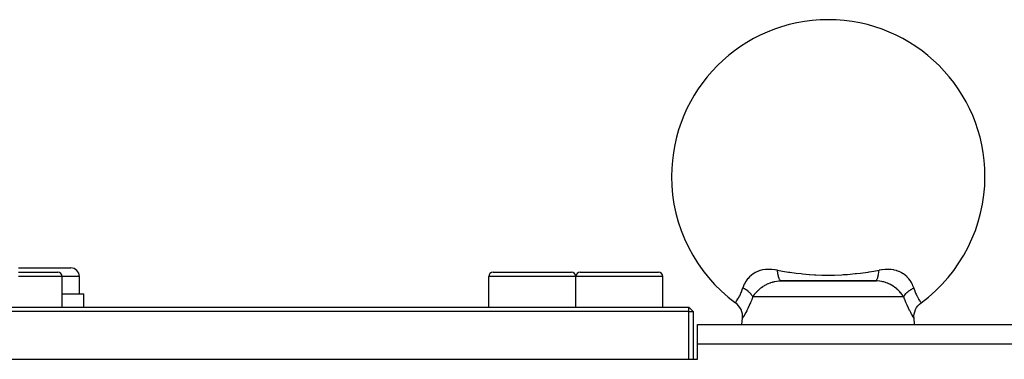
# Model space of a CAD drawing. Extents: x 24 to 1347, y -773 to 283.
# Drawn here: x 166 to 279, y -159 to -120 of the extents above; entities that cross this region are included whole.
import ezdxf

# ---------------------------------------------------------------- set-up
doc = ezdxf.new("R2010")
doc.units = 0
doc.linetypes.add('DASHED', pattern=[11.05, 8.7, -2.35])
doc.layers.get('0').update_dxf_attribs({"linetype": 'CONTINUOUS'})
doc.layers.add('NEVIDI', color=4, linetype='DASHED')

msp = doc.modelspace()

# ---------------------------------------------------------------- linework, layer by layer
at = {"color": 2}
for p, q in [((165.5, -148.904158), (171.5, -148.904158)), ((165.5, -149.404158), (170, -149.404158)), ((170.5, -153.404158), (170.5, -149.904158)), ((172.5, -151.904158), (172.5, -149.904158)), ((219.5, -153.404158), (219.5, -149.904158)), ((220, -149.404158), (224.5, -149.404158)), ((224.5, -149.404158), (229, -149.404158)), ((228.962928, -149.404158), (229, -149.404158)), ((229.5, -153.404158), (229.5, -149.904158)), ((230, -149.404158), (234.5, -149.404158)), ((234.037528, -149.406364), (234.037528, -149.404158)), ((234.5, -149.404158), (239, -149.404158)), ((238.962928, -149.404158), (239, -149.404158)), ((239.5, -153.404158), (239.5, -149.904158)), ((252.960387, -150.405779), (253.085708, -150.404158)), ((252.960387, -150.405779), (264.03928, -150.405779)), ((263.914292, -150.404158), (253.085708, -150.404158)), ((253.183935, -150.404158), (263.914292, -150.404158)), ((258.368739, -150.404158), (257.758517, -150.404158)), ((259.761577, -150.404158), (259.241483, -150.404158)), ((261.150145, -150.404158), (260.236846, -150.404158)), ((263.914292, -150.404158), (263.75181, -150.404158)), ((264.03928, -150.405779), (263.914292, -150.404158)), ((170.5, -151.904158), (173, -151.904158)), ((173, -153.404158), (173, -151.904158)), ((162, -153.404158), (242.5, -153.404158)), ((242.5, -153.904158), (242.5, -153.404158)), ((243, -153.904158), (242.5, -153.404158)), ((247.841419, -152.909144), (247.841487, -152.909062)), ((248.025228, -153.061967), (247.841419, -152.909145)), ((247.841487, -152.909062), (247.842838, -152.90717)), ((248.203909, -153.252945), (248.025228, -153.061967)), ((248.356105, -153.465631), (248.203909, -153.252945)), ((248.479286, -153.696338), (248.356105, -153.465631)), ((248.571268, -153.941161), (248.479286, -153.696338)), ((268.42873, -153.941159), (268.520712, -153.696335)), ((268.520712, -153.696335), (268.643894, -153.465629)), ((268.643894, -153.465629), (268.79609, -153.252943)), ((268.79609, -153.252943), (268.97477, -153.061964)), ((268.97477, -153.061964), (269.158579, -152.909143)), ((269.15716, -152.907172), (269.158579, -152.909143)), ((242.5, -153.904158), (162, -153.904158)), ((242.5, -159.404158), (242.5, -153.904158)), ((242.5, -153.904158), (243, -153.904158)), ((243, -153.904158), (243, -159.404158)), ((248.630561, -154.195884), (248.571268, -153.941161)), ((248.587489, -155.404158), (248.649528, -154.695044)), ((248.656065, -154.45617), (248.630561, -154.195884)), ((248.649528, -154.695044), (248.656065, -154.45617)), ((268.343933, -154.456167), (268.369437, -154.195881)), ((268.35047, -154.695044), (268.343933, -154.456167)), ((268.412511, -155.404158), (268.350472, -154.695044)), ((268.369437, -154.195881), (268.42873, -153.941159)), ((243.5, -155.404158), (315.5, -155.404158)), ((243.5, -155.404158), (315.5, -155.404158)), ((243.5, -157.649429), (243.5, -155.404158)), ((243.5, -159.404158), (243.5, -157.649429)), ((161.5, -159.404158), (243.5, -159.404158))]:
    msp.add_line(p, q, dxfattribs=at)
for centre, radius, start, end in [((258.5, -138.404158), 18, 0, 180), ((258.5, -138.404158), 18, 180, 233.690661), ((258.5, -138.404158), 18, 306.309332, 360), ((171.5, -149.904158), 1, 0, 90), ((170, -149.904158), 0.5, 0, 90), ((220, -149.904158), 0.5, 90, 180), ((229, -149.904158), 0.5, 0, 90), ((230, -149.904158), 0.5, 90, 180), ((239, -149.904158), 0.5, 0, 90)]:
    msp.add_arc(centre, radius, start, end, dxfattribs=at)
at = {"layer": 'NEVIDI', "color": 7, "linetype": 'CONTINUOUS'}
for p, q in [((250.655379, -149.220808), (250.401133, -149.311068)), ((250.681809, -149.212899), (250.655379, -149.220808)), ((250.683895, -149.212286), (250.681809, -149.212899)), ((250.957687, -149.145395), (250.683895, -149.212286)), ((250.98791, -149.139575), (250.957687, -149.145395)), ((251.277931, -149.09811), (250.98791, -149.139575)), ((251.310002, -149.095036), (251.277931, -149.09811)), ((251.395522, -149.088219), (251.310002, -149.095036)), ((251.534599, -149.081231), (251.395522, -149.088219)), ((251.615069, -149.079388), (251.534599, -149.081231)), ((251.648937, -149.079074), (251.615069, -149.079388)), ((251.97096, -149.088767), (251.648937, -149.079074)), ((252.006717, -149.091162), (251.97096, -149.088767)), ((252.34587, -149.125346), (252.006717, -149.091162)), ((252.383137, -149.130267), (252.34587, -149.125346)), ((252.400112, -149.132579), (252.383137, -149.130267)), ((252.668563, -149.174591), (252.400112, -149.132579)), ((252.687668, -149.351915), (252.668563, -149.174591)), ((252.668571, -149.174595), (252.682601, -149.177047)), ((252.682601, -149.177047), (253.254773, -149.273764)), ((263.745232, -149.273775), (264.331429, -149.174595)), ((264.309994, -149.370863), (264.329394, -149.195837)), ((264.329394, -149.195837), (264.331432, -149.17459)), ((264.599909, -149.132476), (264.331432, -149.17459)), ((264.649123, -149.125885), (264.599909, -149.132476)), ((264.685689, -149.121232), (264.649123, -149.125885)), ((265.020519, -149.089162), (264.685689, -149.121232)), ((265.055425, -149.087007), (265.020519, -149.089162)), ((265.373847, -149.079176), (265.055425, -149.087007)), ((265.40704, -149.07967), (265.373847, -149.079176)), ((265.465761, -149.081191), (265.40704, -149.07967)), ((265.604731, -149.088221), (265.465761, -149.081191)), ((265.710616, -149.096978), (265.604731, -149.088221)), ((265.742368, -149.100204), (265.710616, -149.096978)), ((266.032407, -149.143453), (265.742368, -149.100204)), ((266.062669, -149.149483), (266.032407, -149.143453)), ((266.318, -149.21289), (266.062669, -149.149483)), ((266.335084, -149.217974), (266.318, -149.21289)), ((266.36312, -149.226558), (266.335084, -149.217974)), ((266.616077, -149.318219), (266.36312, -149.226558)), ((170.5, -149.904158), (165.5, -149.904158)), ((172.5, -149.904158), (170.5, -149.904158)), ((224.5, -149.904158), (219.5, -149.904158)), ((229.5, -149.904158), (224.5, -149.904158)), ((234.5, -149.904158), (229.5, -149.904158)), ((239.5, -149.904158), (234.5, -149.904158)), ((249.107707, -150.353035), (248.996706, -150.523164)), ((249.122375, -150.332269), (249.107707, -150.353035)), ((249.26845, -150.143192), (249.122375, -150.332269)), ((249.285154, -150.123395), (249.26845, -150.143192)), ((249.290691, -150.116907), (249.285154, -150.123395)), ((249.448414, -149.946335), (249.290691, -150.116907)), ((249.467008, -149.927887), (249.448414, -149.946335)), ((249.648696, -149.763447), (249.467008, -149.927887)), ((249.66234, -149.75217), (249.648696, -149.763447)), ((249.669393, -149.746396), (249.66234, -149.75217)), ((249.870928, -149.595918), (249.669393, -149.746396)), ((249.893895, -149.580432), (249.870928, -149.595918)), ((250.114044, -149.447332), (249.893895, -149.580432)), ((250.119583, -149.444321), (250.114044, -149.447332)), ((250.138677, -149.434063), (250.119583, -149.444321)), ((250.374953, -149.321902), (250.138677, -149.434063)), ((250.401133, -149.311068), (250.374953, -149.321902)), ((252.692535, -149.390871), (252.687668, -149.351915)), ((252.695119, -149.410757), (252.692535, -149.390871)), ((252.719744, -149.578042), (252.695119, -149.410757)), ((252.725703, -149.613592), (252.719744, -149.578042)), ((252.728871, -149.631835), (252.725703, -149.613592)), ((252.758308, -149.783086), (252.728871, -149.631835)), ((252.76528, -149.814773), (252.758308, -149.783086)), ((252.768979, -149.831025), (252.76528, -149.814773)), ((252.802687, -149.963564), (252.768979, -149.831025)), ((252.810551, -149.99089), (252.802687, -149.963564)), ((252.814718, -150.004872), (252.810551, -149.99089)), ((252.852089, -150.116315), (252.814718, -150.004872)), ((252.860765, -150.138901), (252.852089, -150.116315)), ((252.865271, -150.150182), (252.860765, -150.138901)), ((252.905636, -150.238564), (252.865271, -150.150182)), ((252.914937, -150.255902), (252.905636, -150.238564)), ((252.919745, -150.264445), (252.914937, -150.255902)), ((252.962443, -150.328352), (252.919745, -150.264445)), ((252.972144, -150.339997), (252.962443, -150.328352)), ((252.977164, -150.345622), (252.972144, -150.339997)), ((253.021386, -150.383763), (252.977164, -150.345622)), ((253.031374, -150.389617), (253.021386, -150.383763)), ((253.036517, -150.392243), (253.031374, -150.389617)), ((253.081537, -150.404072), (253.036517, -150.392243)), ((253.254773, -149.273764), (253.934719, -149.379607)), ((253.934719, -149.379607), (253.962078, -149.383641)), ((253.962078, -149.383641), (254.073457, -149.39987)), ((254.073457, -149.39987), (254.809258, -149.498929)), ((254.809258, -149.498929), (255.39339, -149.566606)), ((255.39339, -149.566606), (255.539234, -149.5819)), ((255.539234, -149.5819), (256.305658, -149.65114)), ((256.305658, -149.65114), (256.335631, -149.653453)), ((256.335631, -149.653453), (256.929482, -149.692977)), ((256.929482, -149.692977), (257.08114, -149.701117)), ((257.08114, -149.701117), (257.771696, -149.727885)), ((257.771696, -149.727885), (258.503345, -149.737501)), ((258.503345, -149.737501), (258.656875, -149.737053)), ((258.656875, -149.737053), (259.228315, -149.727885)), ((259.228315, -149.727885), (260.075078, -149.69272)), ((260.075078, -149.69272), (260.226374, -149.683777)), ((260.226374, -149.683777), (260.664366, -149.653453)), ((260.664366, -149.653453), (260.694342, -149.651139)), ((260.694342, -149.651139), (261.607974, -149.566477)), ((261.607974, -149.566477), (261.753191, -149.550598)), ((261.753191, -149.550598), (262.190745, -149.498937)), ((262.190745, -149.498937), (263.037949, -149.38363)), ((263.037949, -149.38363), (263.066233, -149.37946)), ((263.066233, -149.37946), (263.203821, -149.358901)), ((263.203821, -149.358901), (263.745232, -149.273775)), ((263.914287, -150.404158), (263.957662, -150.394898)), ((263.957662, -150.394898), (263.968625, -150.389617)), ((263.968625, -150.389617), (263.973768, -150.386727)), ((263.973768, -150.386727), (264.01714, -150.351675)), ((264.01714, -150.351675), (264.027854, -150.339996)), ((264.027854, -150.339996), (264.03288, -150.33409)), ((264.03288, -150.33409), (264.07479, -150.273809)), ((264.07479, -150.273809), (264.085061, -150.255901)), ((264.085061, -150.255901), (264.089878, -150.247056)), ((264.089878, -150.247056), (264.129599, -150.16266)), ((264.129599, -150.16266), (264.139234, -150.1389)), ((264.139234, -150.1389), (264.143754, -150.127277)), ((264.143754, -150.127277), (264.180603, -150.020178)), ((264.180603, -150.020178), (264.189449, -149.990889)), ((264.189449, -149.990889), (264.193537, -149.976839)), ((264.193537, -149.976839), (264.226821, -149.849039)), ((264.226821, -149.849039), (264.23472, -149.814773)), ((264.23472, -149.814773), (264.238354, -149.798433)), ((264.238354, -149.798433), (264.267526, -149.652071)), ((264.267526, -149.652071), (264.274296, -149.613592)), ((264.274296, -149.613592), (264.277403, -149.595262)), ((264.277403, -149.595262), (264.301896, -149.433076)), ((264.301896, -149.433076), (264.307463, -149.39087)), ((264.307463, -149.39087), (264.309994, -149.370863)), ((266.642145, -149.329201), (266.616077, -149.318219)), ((266.877437, -149.442716), (266.642145, -149.329201)), ((266.880334, -149.444283), (266.877437, -149.442716)), ((266.901982, -149.456135), (266.880334, -149.444283)), ((267.121223, -149.590581), (266.901982, -149.456135)), ((267.144037, -149.606173), (267.121223, -149.590581)), ((267.337837, -149.752294), (267.144037, -149.606173)), ((267.345125, -149.758301), (267.337837, -149.752294)), ((267.365504, -149.775312), (267.345125, -149.758301)), ((267.546948, -149.941674), (267.365504, -149.775312)), ((267.565292, -149.960112), (267.546948, -149.941674)), ((267.709306, -150.116887), (267.565292, -149.960112)), ((267.728181, -150.139162), (267.709306, -150.116887)), ((267.744624, -150.158925), (267.728181, -150.139162)), ((267.889814, -150.349558), (267.744624, -150.158925)), ((267.904467, -150.37061), (267.889814, -150.349558)), ((268.003261, -150.52317), (267.904467, -150.37061)), ((248.529171, -151.65655), (248.619624, -151.416882)), ((248.619624, -151.416882), (248.625063, -151.401331)), ((248.625063, -151.401331), (248.627809, -151.393425)), ((248.627809, -151.393425), (248.688007, -151.209309)), ((248.752796, -151.020978), (248.688004, -151.209312)), ((248.703673, -151.217252), (248.688007, -151.209309)), ((248.819641, -151.279), (248.703673, -151.217252)), ((248.761321, -150.998906), (248.752796, -151.020978)), ((248.777798, -150.957638), (248.761321, -150.998906)), ((248.850314, -150.79383), (248.777798, -150.957638)), ((248.848692, -151.295311), (248.819641, -151.279)), ((248.870408, -151.307735), (248.848692, -151.295311)), ((248.860816, -150.772089), (248.850314, -150.79383)), ((248.968246, -150.571026), (248.860816, -150.772089)), ((248.880471, -151.313559), (248.870408, -151.307735)), ((249.011843, -151.393746), (248.880471, -151.313559)), ((248.980731, -150.549789), (248.968246, -150.571026)), ((248.996706, -150.523164), (248.980731, -150.549789)), ((249.018625, -151.398106), (249.011843, -151.393746)), ((249.048676, -151.417699), (249.018625, -151.398106)), ((249.059553, -151.424904), (249.048676, -151.417699)), ((249.178253, -151.507718), (249.059553, -151.424904)), ((249.191143, -151.517202), (249.178253, -151.507718)), ((249.206237, -151.528439), (249.191143, -151.517202)), ((249.23514, -151.550363), (249.206237, -151.528439)), ((250.322746, -151.61374), (250.442166, -151.494753)), ((250.442166, -151.494753), (250.465969, -151.472096)), ((250.465969, -151.472096), (250.481809, -151.457204)), ((250.481809, -151.457204), (250.513876, -151.427501)), ((250.513876, -151.427501), (250.634283, -151.321031)), ((250.634283, -151.321031), (250.651257, -151.306638)), ((250.651257, -151.306638), (250.765586, -151.213435)), ((250.765586, -151.213435), (250.813398, -151.176324)), ((250.813398, -151.176324), (250.831244, -151.162746)), ((250.831244, -151.162746), (251.003457, -151.039065)), ((251.003457, -151.039065), (251.02256, -151.026141)), ((251.02256, -151.026141), (251.033616, -151.018732)), ((251.033616, -151.018732), (251.204162, -150.910869)), ((251.204162, -150.910869), (251.223913, -150.899141)), ((251.223913, -150.899141), (251.31589, -150.846558)), ((251.31589, -150.846558), (251.411947, -150.795164)), ((251.411947, -150.795164), (251.432388, -150.784684)), ((251.432388, -150.784684), (251.611573, -150.699547)), ((251.611573, -150.699547), (251.62744, -150.692582)), ((251.62744, -150.692582), (251.64883, -150.68334)), ((251.64883, -150.68334), (251.834761, -150.609971)), ((251.834761, -150.609971), (251.852878, -150.603483)), ((251.852878, -150.603483), (251.875019, -150.59571)), ((251.875019, -150.59571), (251.920383, -150.58032)), ((251.920383, -150.58032), (252.085521, -150.530283)), ((252.085521, -150.530283), (252.108304, -150.524104)), ((252.108304, -150.524104), (252.244338, -150.490765)), ((252.244338, -150.490765), (252.32495, -150.473817)), ((252.32495, -150.473817), (252.348528, -150.469246)), ((252.348528, -150.469246), (252.574066, -150.433981)), ((252.574066, -150.433981), (252.588264, -150.432255)), ((252.588264, -150.432255), (252.598634, -150.43103)), ((252.598634, -150.43103), (252.834199, -150.410914)), ((252.834199, -150.410914), (252.859953, -150.409564)), ((252.859953, -150.409564), (252.960387, -150.405779)), ((253.085716, -150.404158), (253.081537, -150.404072)), ((264.111047, -150.408251), (264.03928, -150.405779)), ((264.136479, -150.409412), (264.111047, -150.408251)), ((264.371395, -150.42771), (264.136479, -150.409412)), ((264.395474, -150.430404), (264.371395, -150.42771)), ((264.411237, -150.432255), (264.395474, -150.430404)), ((264.620363, -150.463559), (264.411237, -150.432255)), ((264.643529, -150.467827), (264.620363, -150.463559)), ((264.755346, -150.490764), (264.643529, -150.467827)), ((264.860756, -150.516034), (264.755346, -150.490764)), ((264.883524, -150.521969), (264.860756, -150.516034)), ((265.079637, -150.580329), (264.883524, -150.521969)), ((265.095159, -150.585512), (265.079637, -150.580329)), ((265.117519, -150.593128), (265.095159, -150.585512)), ((265.16523, -150.609966), (265.117519, -150.593128)), ((265.322541, -150.671232), (265.16523, -150.609966)), ((265.343998, -150.68028), (265.322541, -150.671232)), ((265.38853, -150.699595), (265.343998, -150.68028)), ((265.539986, -150.770773), (265.38853, -150.699595)), ((265.560525, -150.781088), (265.539986, -150.770773)), ((265.683938, -150.846463), (265.560525, -150.781088)), ((265.749093, -150.883363), (265.683938, -150.846463)), ((265.769169, -150.89507), (265.749093, -150.883363)), ((265.951616, -151.008916), (265.769169, -150.89507)), ((265.966333, -151.018697), (265.951616, -151.008916)), ((265.970834, -151.021707), (265.966333, -151.018697)), ((266.145203, -151.145047), (265.970834, -151.021707)), ((266.163358, -151.158665), (266.145203, -151.145047)), ((266.234415, -151.213434), (266.163358, -151.158665)), ((266.327458, -151.288795), (266.234415, -151.213434)), ((266.34448, -151.303045), (266.327458, -151.288795)), ((266.486126, -151.427501), (266.34448, -151.303045)), ((266.498922, -151.439284), (266.486126, -151.427501)), ((266.514937, -151.454162), (266.498922, -151.439284)), ((266.557834, -151.494752), (266.514937, -151.454162)), ((266.65985, -151.595826), (266.557834, -151.494752)), ((267.76486, -151.550362), (267.821762, -151.507707)), ((267.821762, -151.507707), (267.85015, -151.487173)), ((267.85015, -151.487173), (267.893699, -151.456581)), ((267.893699, -151.456581), (267.940447, -151.424903)), ((267.940447, -151.424903), (267.981411, -151.398082)), ((267.981411, -151.398082), (268.011757, -151.378751)), ((268.029977, -150.568038), (268.003261, -150.52317)), ((268.011757, -151.378751), (268.079541, -151.337138)), ((268.04234, -150.589396), (268.029977, -150.568038)), ((268.148627, -150.791666), (268.04234, -150.589396)), ((268.079541, -151.337138), (268.129593, -151.307734)), ((268.129593, -151.307734), (268.151307, -151.295311)), ((268.158979, -150.813492), (268.148627, -150.791666)), ((268.151307, -151.295311), (268.183341, -151.277345)), ((268.222137, -150.957561), (268.158979, -150.813492)), ((268.183341, -151.277345), (268.27702, -151.227169)), ((268.246798, -151.019994), (268.222137, -150.957561)), ((268.255208, -151.042265), (268.246798, -151.019994)), ((268.311995, -151.209314), (268.255208, -151.042265)), ((268.27702, -151.227169), (268.311995, -151.209308)), ((268.311995, -151.209308), (268.374779, -151.400938)), ((268.374779, -151.400938), (268.380805, -151.418163)), ((268.380805, -151.418163), (268.389137, -151.441683)), ((268.389137, -151.441683), (268.480171, -151.679595)), ((247.979645, -152.704204), (248.040622, -152.608559)), ((248.040622, -152.608559), (248.044166, -152.602888)), ((248.044166, -152.602888), (248.050804, -152.592233)), ((248.050804, -152.592233), (248.126061, -152.468151)), ((248.126061, -152.468151), (248.133638, -152.455316)), ((248.133638, -152.455316), (248.168586, -152.395242)), ((248.168586, -152.395242), (248.218142, -152.307421)), ((248.218142, -152.307421), (248.226411, -152.292443)), ((248.226411, -152.292443), (248.315813, -152.123911)), ((248.315813, -152.123911), (248.316472, -152.122619)), ((248.316472, -152.122619), (248.325138, -152.105574)), ((248.325138, -152.105574), (248.41813, -151.913376)), ((248.41813, -151.913376), (248.426972, -151.894124)), ((248.426972, -151.894124), (248.47194, -151.793196)), ((248.47194, -151.793196), (248.520515, -151.67787)), ((248.520515, -151.67787), (248.529171, -151.65655)), ((249.325957, -151.623), (249.23514, -151.550363)), ((249.351623, -151.644656), (249.325957, -151.623)), ((249.355227, -151.647741), (249.351623, -151.644656)), ((249.394918, -151.682446), (249.355227, -151.647741)), ((249.460345, -151.742881), (249.394918, -151.682446)), ((249.483376, -151.765218), (249.460345, -151.742881)), ((249.501945, -151.78367), (249.483376, -151.765218)), ((249.536795, -151.819454), (249.501945, -151.78367)), ((249.579812, -151.865931), (249.536795, -151.819454)), ((249.709934, -152.555447), (249.572398, -152.893916)), ((249.599993, -151.888723), (249.579812, -151.865931)), ((249.629396, -151.923207), (249.599993, -151.888723)), ((249.658969, -151.959611), (249.629396, -151.923207)), ((249.683275, -151.991012), (249.658969, -151.959611)), ((249.700396, -152.014039), (249.683275, -151.991012)), ((249.735838, -152.064489), (249.700396, -152.014039)), ((249.722866, -152.522168), (249.709934, -152.555447)), ((249.832039, -152.229846), (249.722866, -152.522168)), ((249.759779, -152.101093), (249.735838, -152.064489)), ((249.769597, -152.116806), (249.759779, -152.101093)), ((249.783447, -152.139765), (249.769597, -152.116806)), ((249.819902, -152.205658), (249.783447, -152.139765)), ((249.832041, -152.22984), (249.819902, -152.205658)), ((249.832039, -152.229846), (249.884859, -152.149762)), ((258.5, -152.229846), (249.832039, -152.229846)), ((249.884859, -152.149762), (249.910434, -152.112606)), ((249.910434, -152.112606), (249.921405, -152.096961)), ((249.921405, -152.096961), (250.029798, -151.950794)), ((250.029798, -151.950794), (250.04199, -151.935212)), ((250.04199, -151.935212), (250.070402, -151.899503)), ((250.070402, -151.899503), (250.161939, -151.789744)), ((250.161939, -151.789744), (250.175532, -151.774082)), ((250.175532, -151.774082), (250.281129, -151.657436)), ((250.281129, -151.657436), (250.307839, -151.629252)), ((250.307839, -151.629252), (250.322746, -151.61374)), ((267.167961, -152.229846), (258.5, -152.229846)), ((266.674799, -151.611205), (266.65985, -151.595826)), ((266.718864, -151.657436), (266.674799, -151.611205)), ((266.808847, -151.756283), (266.718864, -151.657436)), ((266.822513, -151.771854), (266.808847, -151.756283)), ((266.929587, -151.899502), (266.822513, -151.771854)), ((266.944326, -151.917923), (266.929587, -151.899502)), ((266.956699, -151.933558), (266.944326, -151.917923)), ((267.066873, -152.080444), (266.956699, -151.933558)), ((267.078052, -152.096202), (267.066873, -152.080444)), ((267.115136, -152.149762), (267.078052, -152.096202)), ((267.167961, -152.229846), (267.115136, -152.149762)), ((267.16796, -152.229837), (267.173286, -152.219062)), ((267.264991, -152.490699), (267.167961, -152.229846)), ((267.173286, -152.219062), (267.21784, -152.137589)), ((267.21784, -152.137589), (267.230422, -152.116774)), ((267.230422, -152.116774), (267.240222, -152.101092)), ((267.240222, -152.101092), (267.244884, -152.093782)), ((267.244884, -152.093782), (267.312895, -151.996094)), ((267.277948, -152.524299), (267.264991, -152.490699)), ((267.415627, -152.865519), (267.277948, -152.524299)), ((267.312895, -151.996094), (267.316699, -151.991046)), ((267.316699, -151.991046), (267.334421, -151.968009)), ((267.334421, -151.968009), (267.341031, -151.959611)), ((267.341031, -151.959611), (267.420157, -151.865965)), ((267.420157, -151.865965), (267.429691, -151.855425)), ((267.429691, -151.855425), (267.440809, -151.843311)), ((267.440809, -151.843311), (267.463205, -151.819454)), ((267.463205, -151.819454), (267.539652, -151.742884)), ((267.539652, -151.742884), (267.563135, -151.720699)), ((267.563135, -151.720699), (267.566668, -151.717411)), ((267.566668, -151.717411), (267.605082, -151.682445)), ((267.605082, -151.682445), (267.674058, -151.622987)), ((267.674058, -151.622987), (267.700159, -151.601495)), ((267.700159, -151.601495), (267.721963, -151.583933)), ((267.721963, -151.583933), (267.76486, -151.550362)), ((268.480171, -151.679595), (268.48889, -151.700803)), ((268.48889, -151.700803), (268.527979, -151.793034)), ((268.527979, -151.793034), (268.582152, -151.913969)), ((268.582152, -151.913969), (268.590953, -151.932939)), ((268.590953, -151.932939), (268.683688, -152.122927)), ((268.683688, -152.122927), (268.684201, -152.123931)), ((268.684201, -152.123931), (268.69232, -152.139775)), ((268.69232, -152.139775), (268.782192, -152.308025)), ((268.782192, -152.308025), (268.790454, -152.322891)), ((268.790454, -152.322891), (268.831438, -152.395285)), ((268.831438, -152.395285), (268.874234, -152.46865)), ((268.874234, -152.46865), (268.881701, -152.481232)), ((268.881701, -152.481232), (268.956005, -152.60316)), ((268.956005, -152.60316), (268.959384, -152.608567)), ((268.959384, -152.608567), (268.962521, -152.613575)), ((268.962521, -152.613575), (269.026059, -152.712973)), ((247.842838, -152.90717), (247.84997, -152.896981)), ((247.84997, -152.896981), (247.851507, -152.894774)), ((247.851507, -152.894774), (247.872739, -152.86408)), ((247.872739, -152.86408), (247.875458, -152.860124)), ((247.875458, -152.860124), (247.878431, -152.855791)), ((247.878431, -152.855791), (247.917315, -152.798529)), ((247.917315, -152.798529), (247.921651, -152.792071)), ((247.921651, -152.792071), (247.939965, -152.764633)), ((247.939965, -152.764633), (247.974111, -152.712715)), ((247.974111, -152.712715), (247.979645, -152.704204)), ((249.269133, -153.560044), (249.146365, -153.805176)), ((249.281122, -153.535443), (249.269133, -153.560044)), ((249.411272, -153.259788), (249.281122, -153.535443)), ((249.423876, -153.232208), (249.411272, -153.259788)), ((249.505349, -153.04979), (249.423876, -153.232208)), ((249.559357, -152.924665), (249.505349, -153.04979)), ((249.572398, -152.893916), (249.559357, -152.924665)), ((267.428593, -152.89629), (267.415627, -152.865519)), ((267.494653, -153.049819), (267.428593, -152.89629)), ((267.564008, -153.20555), (267.494653, -153.049819)), ((267.576557, -153.233167), (267.564008, -153.20555)), ((267.707116, -153.511181), (267.576557, -153.233167)), ((267.719129, -153.535958), (267.707116, -153.511181)), ((267.842857, -153.784122), (267.719129, -153.535958)), ((267.854089, -153.806055), (267.842857, -153.784122)), ((269.026059, -152.712973), (269.031494, -152.721306)), ((269.031494, -152.721306), (269.060019, -152.764609)), ((269.060019, -152.764609), (269.08287, -152.79881)), ((269.08287, -152.79881), (269.087096, -152.805091)), ((269.087096, -152.805091), (269.124587, -152.860205)), ((269.124587, -152.860205), (269.12725, -152.86408)), ((269.12725, -152.86408), (269.127413, -152.864316)), ((269.127413, -152.864316), (269.149894, -152.896797)), ((269.149894, -152.896797), (269.151299, -152.898812)), ((269.151299, -152.898812), (269.15716, -152.907172)), ((248.658688, -154.67974), (248.649528, -154.695044)), ((248.660514, -154.676698), (248.658688, -154.67974)), ((248.689708, -154.627971), (248.660514, -154.676698)), ((248.693459, -154.621697), (248.689708, -154.627971)), ((248.742178, -154.539557), (248.693459, -154.621697)), ((248.744539, -154.535542), (248.742178, -154.539557)), ((248.747695, -154.530172), (248.744539, -154.535542)), ((248.814717, -154.414973), (248.747695, -154.530172)), ((248.821752, -154.402749), (248.814717, -154.414973)), ((248.905299, -154.255261), (248.821752, -154.402749)), ((248.913776, -154.240048), (248.905299, -154.255261)), ((249.012497, -154.059742), (248.913776, -154.240048)), ((249.022506, -154.041126), (249.012497, -154.059742)), ((249.029223, -154.028595), (249.022506, -154.041126)), ((249.135206, -153.826878), (249.029223, -154.028595)), ((249.146365, -153.805176), (249.135206, -153.826878)), ((267.967938, -154.023294), (267.854089, -153.806055)), ((267.970777, -154.0286), (267.967938, -154.023294)), ((267.977981, -154.042038), (267.970777, -154.0286)), ((268.077861, -154.225005), (267.977981, -154.042038)), ((268.086465, -154.240484), (268.077861, -154.225005)), ((268.171258, -154.390571), (268.086465, -154.240484)), ((268.178474, -154.403143), (268.171258, -154.390571)), ((268.247, -154.521187), (268.178474, -154.403143)), ((268.252598, -154.530727), (268.247, -154.521187)), ((268.255469, -154.535613), (268.252598, -154.530727)), ((268.30278, -154.615574), (268.255469, -154.535613)), ((268.306626, -154.622027), (268.30278, -154.615574)), ((268.337343, -154.673333), (268.306626, -154.622027)), ((268.339325, -154.676629), (268.337343, -154.673333)), ((268.350368, -154.694894), (268.339325, -154.676629)), ((315.5, -157.649429), (243.5, -157.649429))]:
    msp.add_line(p, q, dxfattribs=at)

doc.saveas('drawing.dxf')
